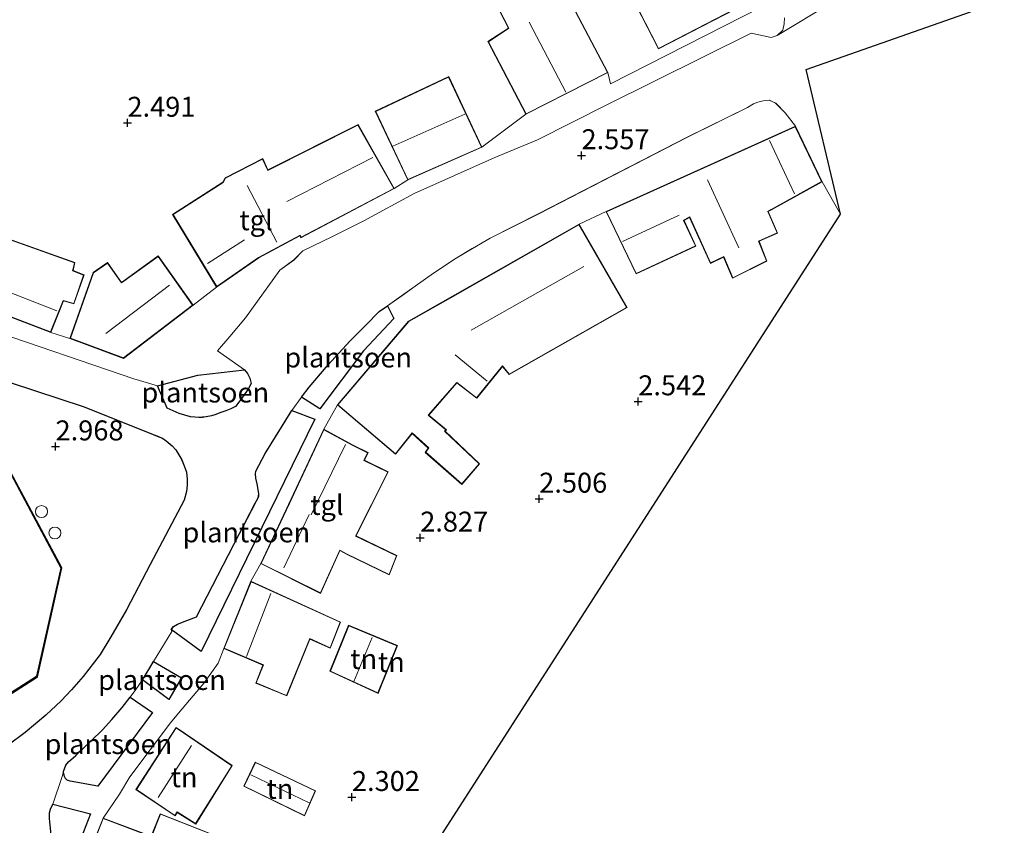
# Model space of a CAD drawing. Units: metres. Extents: x 39991 to 50000, y 412499 to 418750.
# Drawn here: x 40647 to 40770, y 412630 to 412731 of the extents above; entities that cross this region are included whole.
import ezdxf
from ezdxf.enums import TextEntityAlignment as Align

# ---------------------------------------------------------------- set-up
doc = ezdxf.new("R2010")
doc.units = ezdxf.units.M
doc.layers.get('0').update_dxf_attribs({"lineweight": 25})
for name, color, linetype, lineweight in [('B-ME-GR-SIERPLANTSOEN-GV-B6', 10, 'Continuous', 25), ('B-ME-GW-HOOGTEPUNT-S-B1', 10, 'Continuous', 25), ('B-ME-IE-GRONDWERKLIJN-GROND_INGERICHT-GV-B6', 253, 'Continuous', 18), ('B-ME-IE-INRICHTINGSELEMENT-S-B1', 253, 'Continuous', 18), ('B-ME-KG-KADASTRAAL-DAKRAND-L-B1', 13, 'Continuous', 18), ('B-ME-KG-KADASTRAAL-NOKLIJN-L-B1', 13, 'Continuous', 18), ('B-ME-KG-KADASTRAAL-OPNAMEDTMGRENS-L-B1', 10, 'Continuous', 25), ('B-ME-MW-MUUR-GV-B6', 8, 'IE-TERREINAFSCHEIDING-KUNSTMATIG', 18), ('B-ME-MW-MUUR-L-B1', 8, 'IE-TERREINAFSCHEIDING-KUNSTMATIG', 18), ('B-ME-OG-BEBOUWING-GV-B6', 173, 'Continuous', 18), ('B-ME-VH-VERH_SOORT-BITUMEN-GV-B6', 8, 'IE-TERREINAFSCHEIDING-NATUURLIJK-HOUTWAL', 18), ('B-ME-VH-VERH_SOORT-KLINKERS-GV-B6', 8, 'IE-TERREINAFSCHEIDING-NATUURLIJK-HOUTWAL', 18), ('B-ME-VH-VERH_SOORT-TEGELS-GV-B6', 8, 'Continuous', 18)]:
    doc.layers.add(name, color=color, linetype=linetype, lineweight=lineweight)
doc.styles.add('NLCS-ISO', font='NLCS-ISO.TTF')
doc.linetypes.add('IE-TERREINAFSCHEIDING-KUNSTMATIG', pattern='A,4,[82,NLCS.SHX,S=0.75,R=90,X=0,Y=0],4,-2', length=10)
doc.linetypes.add('IE-TERREINAFSCHEIDING-NATUURLIJK-HOUTWAL', pattern='A,7,-1.5,[67,NLCS.SHX,S=0.75,R=45,X=0,Y=0],-1.5,7,-1.5,[70,NLCS.SHX,S=0.75,R=0,X=0,Y=0],-1.5', length=20)

# ---------------------------------------------------------------- blocks, each defined once
blk = doc.blocks.new('d42ez_FeatureWriter_4_4_FMEBLOCK5')
at = {"layer": 'B-ME-VH-VERH_SOORT-KLINKERS-GV-B6'}
for points in [[(19.93, 56.25, 2.74), (38.57, 49.9, 2.91), (41.54, 49.02, 2.91), (42.75, 46.25, 2.91), (44.25, 45.58, 2.91), (44.96, 45.35, 2.91), (45.66, 45.15, 2.91), (46.23, 45.09, 2.91), (46.71, 45.06, 2.91), (47.17, 45.08, 2.91), (47.65, 45.16, 2.91), (48.29, 45.27, 2.91), (48.71, 45.39, 2.88), (49.49, 45.7, 2.88), (50.08, 45.91, 2.87), (50.73, 46.14, 2.86), (51.3, 46.43, 2.86), (51.96, 47.33, 2.88), (52.88, 48.6, 2.92), (53.27, 49.32, 2.92), (53.1, 50.01, 2.92), (52.82, 50.58, 2.92), (52.43, 51.03, 2.92), (49.05, 53.4, 2.92), (50.59, 55.21, 2.92), (52.56, 57.53, 2.92), (56.86, 63.51, 2.92), (58.63, 64.8, 2.95), (59.75, 65.95, 2.95), (63.46, 67.72, 2.98), (67.41, 69.72, 2.98), (73.69, 73.13, 2.98), (83.83, 77.64, 2.73), (89.17, 79.85, 2.66), (97.87, 84.25, 2.57), (115.97, 93.23, 2.2), (118.46, 92.69, 2.2), (119.21, 92.94, 2.2), (126, 97.01, 2.3)], [(143.46, 95.91, 2.29), (122.86, 88.67, 6.09), (127.16, 70.52, 2.29), (124.84, 74.6, 2.39), (121.49, 81.56, 2.39), (120.23, 83.23, 2.41), (119.02, 84.44, 2.41), (118.23, 84.81, 2.41), (117.47, 84.74, 2.41), (116.77, 84.59, 2.41), (116.23, 84.35, 2.41), (115.5, 83.9, 2.41), (107.95, 80.18, 2.45), (89.35, 70.6, 2.6), (83.25, 67.53, 2.64), (81, 66.25, 2.64), (78.96, 65.02, 2.64), (76.13, 63.15, 2.7), (73.83, 61.53, 2.74), (72.14, 60.31, 2.74), (70.35, 59.06, 2.82), (69.31, 58.33, 2.82), (67.66, 56.64, 2.82), (65.64, 54.63, 2.82), (62.91, 51.66, 2.82), (60.53, 48.87, 2.86), (59.59, 47.6, 2.86), (58.36, 45.94, 2.86), (55.05, 40.53, 2.86), (53.88, 38.35, 2.86), (53.83, 38, 2.86), (53.85, 37.47, 2.86), (54.02, 36.76, 2.86), (54.23, 35.55, 2.86), (54.22, 35.16, 2.86), (54.09, 34.92, 2.86), (53.8, 34.33, 2.86), (46.4, 20.09, 2.93), (45.22, 19.61, 2.99), (44.06, 19.15, 3.03), (43.53, 18.89, 3.03), (43.27, 18.48, 3.03), (43.32, 18.24, 3.04), (41.05, 14.49, 3.11), (40.56, 13.68, 3.11), (39.65, 12.17, 3.11), (38.8, 10.99, 3.11), (38.12, 10.02, 3.08), (37.09, 8.71, 3.08), (35.81, 7.21, 3.08), (34.66, 5.94, 3.11), (33.24, 4.53, 3.16), (31.28, 2.7, 3.16), (30.39, 1.91, 3.16), (30.04, 1.49, 3.16), (29.76, 0.72, 3.16), (29.6, 0.09, 3.16), (28.42, -3.4, 3.05), (28.11, -4.02, 3.05), (27.99, -4.47, 3.05), (28.01, -5.13, 3.05), (28.07, -6.01, 2.99), (28.28, -7.97, 2.97)], [(22.83, 4, 3.06), (24.96, 5.58, 3.04), (27.52, 7.75, 3.04), (29.45, 9.56, 3.04), (30.76, 10.93, 3.02), (32.23, 12.61, 3.02), (34.34, 15.35, 3.02), (35.7, 17.57, 3.02), (37.63, 20.98, 3), (40.63, 26.64, 2.98), (44.86, 34.7, 2.97), (45.15, 35.8, 2.97), (45.25, 36.59, 3), (45.26, 37.35, 3), (45.15, 38.21, 3), (44.87, 39.02, 3), (44.56, 39.77, 3), (44.23, 40.38, 3), (43.83, 41.01, 3), (43.38, 41.51, 3), (42.64, 42.13, 3), (42.15, 42.48, 3), (41.69, 42.66, 3), (40.28, 43.23, 2.94), (32.22, 46.43, 2.86), (14.01, 52.43, 2.76)]]:
    blk.add_polyline3d(points, dxfattribs=at)
blk = doc.blocks.new('dtb')
blk.add_circle((0, 0), 0.75)
blk = doc.blocks.new('hoogtepunt')
for p, q in [((-0.5, 0), (0.5, 0)), ((0, 0.5), (0, -0.5))]:
    blk.add_line(p, q)

msp = doc.modelspace()

# ---------------------------------------------------------------- linework, layer by layer
at = {"layer": 'B-ME-GR-SIERPLANTSOEN-GV-B6'}
for points in [[(40689.742, 412689.321, 2.857), (40684.266, 412682.033, 2.863), (40681.967, 412683.491, 2.863), (40682.904, 412684.757, 2.863), (40685.285, 412687.55, 2.815), (40688.017, 412690.516, 2.815), (40690.039, 412692.534, 2.815), (40691.69, 412694.218, 2.815), (40692.728, 412694.947, 2.815), (40693.551, 412693.349, 2.851), (40689.742, 412689.321, 2.857)], [(40636.387, 412688.318, 2.764), (40654.599, 412682.324, 2.86), (40662.659, 412679.117, 2.938), (40664.065, 412678.546, 3.004), (40664.531, 412678.367, 3.004), (40665.017, 412678.02, 3.004), (40665.758, 412677.402, 3.004), (40666.203, 412676.9, 3.004), (40666.604, 412676.273, 3.004), (40666.941, 412675.661, 3.004), (40667.25, 412674.911, 3.004), (40667.529, 412674.099, 3.004), (40667.633, 412673.242, 3.004), (40667.631, 412672.479, 3.004), (40667.531, 412671.686, 2.971), (40667.241, 412670.594, 2.971), (40663.008, 412662.529, 2.977), (40660.01, 412656.868, 2.995), (40658.073, 412653.457, 3.022), (40656.72, 412651.236, 3.022), (40654.608, 412648.5, 3.022), (40653.139, 412646.821, 3.022), (40651.829, 412645.447, 3.04), (40649.898, 412643.643, 3.04), (40647.332, 412641.472, 3.043), (40645.203, 412639.889, 3.061)], [(40663.917, 412684.911, 2.911), (40668.981, 412686.268, 2.983), (40674.807, 412686.921, 2.917), (40675.193, 412686.468, 2.917), (40675.479, 412685.896, 2.917), (40675.65, 412685.212, 2.917), (40675.261, 412684.492, 2.917), (40674.336, 412683.224, 2.881), (40673.674, 412682.325, 2.86), (40673.103, 412682.03, 2.863), (40672.458, 412681.796, 2.869), (40671.868, 412681.588, 2.878), (40671.09, 412681.282, 2.881), (40670.671, 412681.164, 2.911), (40670.03, 412681.049, 2.911), (40669.547, 412680.975, 2.911), (40669.088, 412680.953, 2.911), (40668.604, 412680.976, 2.911), (40668.037, 412681.041, 2.911), (40667.339, 412681.241, 2.911), (40666.628, 412681.469, 2.911), (40665.125, 412682.139, 2.911), (40663.917, 412684.911, 2.911)], [(40625.923, 412633.803, 3), (40648.849, 412648.459, 3), (40651.907, 412662.106, 3), (40641.067, 412682.339, 3)], [(40683.622, 412680.746, 2.893), (40669.386, 412651.65, 3.016), (40665.642, 412654.375, 3.028), (40665.907, 412654.783, 3.028), (40666.432, 412655.044, 3.028), (40667.6, 412655.501, 2.992), (40668.781, 412655.983, 2.926), (40676.173, 412670.216, 2.863), (40676.471, 412670.809, 2.863), (40676.592, 412671.054, 2.863), (40676.603, 412671.439, 2.863), (40676.395, 412672.65, 2.863), (40676.23, 412673.358, 2.863), (40676.204, 412673.894, 2.863), (40676.252, 412674.241, 2.863), (40677.422, 412676.42, 2.863), (40680.74, 412681.832, 2.863), (40683.622, 412680.746, 2.893)], [(40666.917, 412648.35, 2.995), (40665.331, 412645.629, 2.995), (40662.024, 412648.061, 3.106), (40662.934, 412649.575, 3.106), (40663.425, 412650.385, 3.106), (40666.917, 412648.35, 2.995)], [(40663.27, 412643.969, 3.067), (40656.415, 412634.764, 3.034), (40652.974, 412635.392, 3.157), (40652.598, 412635.492, 3.157), (40652.393, 412635.724, 3.157), (40652.243, 412635.974, 3.157), (40652.161, 412636.271, 3.157), (40652.139, 412636.608, 3.157), (40652.412, 412637.378, 3.157), (40652.766, 412637.802, 3.157), (40653.659, 412638.587, 3.157), (40655.614, 412640.418, 3.157), (40657.036, 412641.833, 3.106), (40658.182, 412643.103, 3.076), (40659.462, 412644.601, 3.076), (40660.5, 412645.915, 3.076), (40663.27, 412643.969, 3.067)], [(40655.507, 412631.298, 3.004), (40652.278, 412623.006, 2.944), (40651.397, 412623.249, 2.842), (40651.255, 412624.254, 2.896), (40650.893, 412626.598, 2.965), (40650.655, 412627.925, 2.965), (40650.45, 412629.878, 2.986), (40650.382, 412630.765, 3.052), (40650.37, 412631.416, 3.052), (40650.487, 412631.873, 3.052), (40650.793, 412632.488, 3.052), (40655.507, 412631.298, 3.004)]]:
    msp.add_polyline3d(points, dxfattribs=at)
at = {"layer": 'B-ME-IE-GRONDWERKLIJN-GROND_INGERICHT-GV-B6'}
for points in [[(40702.154, 412740.866, 2.539), (40707.891, 412729.749, 2.539), (40705.333, 412728.05, 2.539), (40710.095, 412718.955, 2.539), (40704.584, 412714.818, 2.701), (40700.423, 412723.664, 2.701), (40691.213, 412719.329, 2.701), (40695.274, 412710.724, 2.701), (40693.595, 412709.645, 2.995), (40689.058, 412717.666, 2.995), (40677.75, 412711.97, 2.995), (40677.102, 412713.393, 2.995), (40672.407, 412710.962, 2.995), (40672.101, 412710.44, 2.995), (40665.798, 412706.405, 2.995), (40671.314, 412697.279, 2.995), (40668.371, 412695.006, 2.956), (40663.986, 412701.213, 2.956), (40659.412, 412697.876, 2.956), (40657.634, 412700.369, 2.956), (40655.842, 412699.103, 2.956), (40652.936, 412690.868, 2.956), (40650.521, 412691.609, 2.869), (40652.116, 412695.567, 2.869), (40653.443, 412695.173, 2.869), (40654.698, 412698.812, 2.869), (40653.33, 412699.354, 2.869), (40653.562, 412700.354, 2.869), (40627.033, 412709.831, 2.869)], [(40722.558, 412735.217, 2.227), (40726.703, 412727.14, 2.227), (40736.262, 412732.07, 2.227)], [(40741.951, 412733.623, 2.194), (40720.7, 412722.754, 2.626), (40720.37, 412724.163, 2.539), (40715.522, 412733.429, 2.539)], [(40670.609, 412628.8, 2.632), (40664.253, 412631.304, 2.632), (40663.133, 412628.473, 2.632), (40657.093, 412630.759, 2.632), (40659.167, 412633.746, 3.013), (40660.444, 412635.936, 3.079), (40665.557, 412642.684, 3.031), (40666.523, 412643.904, 2.977), (40669.772, 412647.687, 2.965), (40671.513, 412650.151, 2.83), (40672.21, 412652.019, 2.83), (40677.126, 412649.933, 2.83), (40676.222, 412647.676, 2.83), (40680.126, 412646.063, 2.83), (40683.023, 412653.188, 2.83), (40685.567, 412652.028, 2.83), (40686.86, 412655.315, 2.83), (40675.629, 412660.439, 2.83), (40676.856, 412662.651, 2.779), (40684.353, 412658.894, 2.779), (40686.779, 412664.274, 2.779), (40687.67, 412663.796, 2.779), (40692.964, 412661.228, 2.779), (40693.931, 412663.647, 2.779), (40688.798, 412666.123, 2.779), (40692.83, 412674.131, 2.779), (40689.841, 412675.595, 2.779), (40690.304, 412676.56, 2.779), (40688.434, 412677.493, 2.779), (40684.753, 412679.469, 2.779), (40686.465, 412682.521, 2.863), (40693.762, 412676.337, 2.863), (40695.832, 412678.943, 2.863), (40697.843, 412677.122, 2.863), (40697.465, 412676.582, 2.863), (40702.065, 412672.568, 2.863), (40704.289, 412675.131, 2.863), (40699.965, 412679.242, 2.863), (40700.118, 412679.421, 2.863), (40697.918, 412681.257, 2.863), (40701.434, 412685.275, 2.863), (40703.926, 412683.36, 2.863), (40707.143, 412687.334, 2.863), (40707.985, 412686.323, 2.863), (40722.78, 412694.714, 2.863), (40716.756, 412705.16, 2.863), (40720.144, 412706.757, 2.386), (40723.899, 412698.946, 2.386), (40731.4, 412702.424, 2.386), (40729.927, 412705.616, 2.386), (40730.6, 412706.007, 2.386), (40733.218, 412700.261, 2.386), (40734.863, 412701.051, 2.386), (40736.005, 412698.404, 2.386), (40740.307, 412700.538, 2.386), (40739.322, 412703.029, 2.386), (40741.646, 412704.064, 2.386), (40740.47, 412706.75, 2.386), (40740.858, 412706.98, 2.386), (40747.22, 412710.493, 2.386), (40749.533, 412706.41, 2.293)], [(40749.533, 412706.41, 2.293), (40667.105, 412578.186, 2.161)], [(40641.001, 412682.251, 3.2), (40651.801, 412662.092, 3.2), (40648.761, 412648.521, 3.2), (40625.903, 412633.909, 3.2), (40611.927, 412636.914, 3.2), (40610.291, 412638.695, 3.2), (40605.909, 412645.612, 3.2), (40604.299, 412648.12, 3.2), (40599.081, 412656.179, 3.2), (40603.028, 412671.758, 3.2), (40625.859, 412685.756, 3.2), (40641.001, 412682.251, 3.2)], [(40687.869, 412654.913, 2.599), (40685.528, 412649.155, 2.599), (40691.553, 412646.373, 2.599), (40693.992, 412652.381, 2.599), (40687.869, 412654.913, 2.599)], [(40661.204, 412634.332, 2.65), (40666.111, 412631.025, 2.65), (40666.375, 412631.455, 2.65), (40668.711, 412629.992, 2.65), (40673.283, 412637.328, 2.65), (40666.241, 412642.127, 2.65), (40661.204, 412634.332, 2.65)], [(40674.725, 412634.739, 2.65), (40682.345, 412631.032, 2.65), (40683.73, 412634.175, 2.65), (40676.167, 412637.775, 2.65), (40674.725, 412634.739, 2.65)]]:
    msp.add_polyline3d(points, dxfattribs=at)
at = {"layer": 'B-ME-KG-KADASTRAAL-DAKRAND-L-B1'}
for points in [[(40726.724, 412727.207, 6.562), (40722.626, 412735.195, 6.136), (40724.775, 412736.253, 6.136), (40722.518, 412740.91, 5.176), (40723.35, 412741.355, 5.176), (40722.519, 412743.084, 5.167), (40719.926, 412741.707, 4.882), (40714.664, 412753.187, 3.739), (40721.526, 412756.559, 3.676), (40726.687, 412746.766, 4.483), (40729.946, 412748.566, 4.453), (40731.608, 412745.568, 5.152), (40733, 412746.176, 5.152), (40735.353, 412741.467, 5.152), (40737.508, 412742.656, 5.752), (40741.343, 412734.949, 5.743), (40736.238, 412732.114, 6.192), (40726.724, 412727.207, 6.562)], [(40720.303, 412724.185, 6.949), (40710.116, 412719.022, 6.95), (40705.397, 412728.035, 6.957), (40707.955, 412729.734, 5.49), (40702.221, 412740.845, 5.364), (40706.122, 412742.936, 5.361), (40706.573, 412742.05, 5.361), (40709.805, 412743.803, 5.385), (40711.486, 412740.643, 5.807), (40715.478, 412733.405, 6.845), (40720.303, 412724.185, 6.949)], [(40695.298, 412710.789, 6.411), (40704.517, 412714.843, 6.411), (40700.399, 412723.597, 6.305), (40691.28, 412719.305, 6.305), (40695.298, 412710.789, 6.411)], [(40693.527, 412709.665, 7.629), (40681.908, 412703.534, 7.633), (40681.79, 412703.797, 7.633), (40676.573, 412701.004, 7.485), (40671.329, 412697.35, 6.342), (40665.866, 412706.389, 5.291), (40672.138, 412710.404, 6.06), (40672.443, 412710.924, 6.06), (40677.081, 412713.326, 6.055), (40677.729, 412711.903, 7.429), (40689.038, 412717.6, 7.429), (40693.527, 412709.665, 7.629)], [(40720.212, 412706.732, 5.957), (40743.843, 412717.387, 6.115), (40747.154, 412710.514, 6.116), (40740.833, 412707.023, 6.116), (40740.407, 412706.77, 5.42), (40741.58, 412704.089, 5.42), (40739.258, 412703.055, 5.633), (40740.244, 412700.562, 5.633), (40736.03, 412698.472, 5.632), (40734.888, 412701.118, 5.632), (40733.242, 412700.328, 6.184), (40730.623, 412706.078, 5.809), (40729.863, 412705.636, 5.81), (40731.334, 412702.448, 6.095), (40723.923, 412699.012, 6.094), (40720.212, 412706.732, 5.957)], [(40650.493, 412691.673, 5.97), (40623.948, 412701.803, 5.971), (40627.062, 412709.768, 4.964), (40653.503, 412700.322, 5.806), (40653.272, 412699.323, 5.674), (40654.635, 412698.783, 5.674), (40653.411, 412695.234, 5.667), (40652.087, 412695.628, 5.668), (40650.493, 412691.673, 5.97)], [(40686.535, 412682.527, 5.937), (40695.423, 412692.969, 5.933), (40700.693, 412695.946, 6.302), (40716.738, 412705.092, 6.302), (40722.712, 412694.733, 5.669), (40707.997, 412686.387, 5.67), (40707.143, 412687.413, 6.091), (40703.918, 412683.429, 6.039), (40701.427, 412685.343, 6.039), (40697.847, 412681.252, 6.038), (40700.047, 412679.415, 5.632), (40699.896, 412679.238, 5.633), (40704.22, 412675.128, 5.429), (40702.06, 412672.639, 4.851), (40697.531, 412676.591, 4.849), (40697.908, 412677.13, 5.65), (40695.826, 412679.016, 5.653), (40693.755, 412676.408, 6.106), (40686.535, 412682.527, 5.937)], [(40668.303, 412695.016, 8.111), (40659.649, 412688.411, 8.113), (40652.999, 412690.898, 6.178), (40655.883, 412699.072, 6.177), (40657.625, 412700.301, 6.17), (40659.403, 412697.807, 8.114), (40663.974, 412701.142, 8.114), (40668.303, 412695.016, 8.111)], [(40676.922, 412662.674, 6.301), (40680.439, 412670.168, 6.299), (40684.778, 412679.405, 6.886), (40688.413, 412677.448, 9.252), (40690.237, 412676.538, 9.218), (40689.777, 412675.577, 9.222), (40692.765, 412674.113, 6.432), (40688.731, 412666.102, 6.432), (40693.867, 412663.624, 4.709), (40692.938, 412661.295, 5.351), (40687.691, 412663.841, 5.534), (40686.754, 412664.34, 5.176), (40684.329, 412658.962, 5), (40676.922, 412662.674, 6.301)], [(40672.275, 412652.046, 6.399), (40675.656, 412660.372, 6.399), (40686.796, 412655.289, 5.784), (40685.54, 412652.095, 5.786), (40682.996, 412653.255, 5.786), (40680.099, 412646.128, 5.786), (40676.287, 412647.703, 5.78), (40677.191, 412649.96, 5.858), (40672.275, 412652.046, 6.399)], [(40685.592, 412649.18, 4.648), (40687.896, 412654.848, 4.648), (40693.927, 412652.354, 4.648), (40691.526, 412646.44, 4.648), (40685.592, 412649.18, 4.648)], [(40661.272, 412634.346, 6.565), (40666.255, 412642.057, 6.565), (40673.215, 412637.314, 7.075), (40668.695, 412630.061, 6.97), (40666.359, 412631.524, 6.97), (40666.096, 412631.096, 6.97), (40661.272, 412634.346, 6.565)], [(40674.791, 412634.763, 4.686), (40676.191, 412637.708, 4.686), (40683.665, 412634.151, 4.562), (40682.32, 412631.1, 4.562), (40674.791, 412634.763, 4.686)], [(40650.686, 412607.328, 6.639), (40653.699, 412622.054, 6.876), (40657.121, 412630.695, 6.876), (40663.158, 412628.41, 8.211), (40664.278, 412631.24, 5.709), (40670.543, 412628.772, 5.716), (40667.841, 412622.381, 6.449), (40666.987, 412620.094, 5.58), (40663.448, 412621.651, 6.807), (40662.451, 412618.868, 6.805), (40668.108, 412617.778, 5.679), (40667.814, 412615.934, 5.679), (40669.429, 412615.841, 5.679), (40668.946, 412612.049, 5.682), (40667.04, 412611.93, 5.679), (40664.043, 412612.516, 5.601), (40662.12, 412603.274, 5.601), (40656.649, 412604.305, 5.594), (40656.976, 412605.904, 6.713), (40650.686, 412607.328, 6.639)]]:
    msp.add_polyline3d(points, dxfattribs=at)
at = {"layer": 'B-ME-KG-KADASTRAAL-NOKLIJN-L-B1'}
for p, q in [((40715.076, 412721.73, 11.539), (40710.514, 412730.493, 11.539)), ((40693.43, 412714.95, 10.801), (40702.442, 412718.954, 10.801)), ((40740.616, 412715.643, 9.001), (40743.77, 412708.957, 9.001)), ((40680.11, 412708.035, 11.626), (40690.904, 412713.55, 11.626)), ((40736.762, 412702.192, 9.034), (40732.834, 412710.739, 9.034)), ((40678.87, 412702.925, 10.195), (40675.155, 412710.009, 10.195)), ((40722.214, 412703.022, 10.045), (40729.297, 412706.304, 10.045)), ((40651.284, 412694.324, 9.349), (40625.621, 412704.316, 9.349)), ((40670.174, 412700.259, 8.827), (40674.833, 412703.211, 8.827)), ((40703.238, 412691.878, 11.392), (40717.336, 412699.887, 11.392)), ((40657.433, 412691.46, 11.659), (40665.415, 412697.536, 11.659)), ((40701.216, 412688.798, 8.8), (40705.22, 412685.503, 8.8)), ((40683.153, 412668.741, 9.982), (40687.48, 412677.577, 9.982)), ((40679.743, 412662.125, 8.857), (40682.935, 412668.795, 8.857)), ((40675.062, 412650.987, 9.382), (40678.131, 412658.883, 9.382)), ((40688.515, 412647.861, 5.773), (40690.832, 412653.375, 5.773)), ((40663.993, 412633.318, 9.559), (40668.179, 412639.848, 9.559)), ((40675.617, 412636.159, 5.482), (40682.907, 412632.681, 5.482))]:
    msp.add_line(p, q, dxfattribs=at)
at = {"layer": 'B-ME-KG-KADASTRAAL-OPNAMEDTMGRENS-L-B1'}
msp.add_polyline3d([(40613.7416, 412500, 2), (40631.805, 412523.276, 2), (40638.472, 412532.941, 2), (40642.791, 412540.365, 1.99), (40647.965, 412548.414, 2.002), (40663.091, 412571.943, 2.161), (40667.105, 412578.186, 2.161), (40749.533, 412706.41, 2.293), (40745.234, 412724.56, 6.094), (40765.836, 412731.798, 2.29), (40791.536, 412771.781, 1.843), (40797.479, 412781.027, 1.813), (40815.016, 412808.311, 1.336), (40824.614, 412823.243, 1.258), (40849.039, 412868.05, 1.348), (40856.824, 412887.47, 1.348)], dxfattribs=at)
at = {"layer": 'B-ME-MW-MUUR-GV-B6'}
msp.add_polyline3d([(40604.299, 412648.12, 3.2), (40604.215, 412648.066, 3), (40598.973, 412656.161, 3), (40602.942, 412671.822, 3), (40625.841, 412685.862, 3), (40641.067, 412682.339, 3), (40651.907, 412662.106, 3), (40648.849, 412648.459, 3), (40625.923, 412633.803, 3), (40611.905, 412636.816, 3), (40611.927, 412636.914, 3.2), (40625.903, 412633.909, 3.2), (40648.761, 412648.521, 3.2), (40651.801, 412662.092, 3.2), (40641.001, 412682.251, 3.2), (40625.859, 412685.756, 3.2), (40603.028, 412671.758, 3.2), (40599.081, 412656.179, 3.2), (40604.299, 412648.12, 3.2)], dxfattribs=at)
at = {"layer": 'B-ME-MW-MUUR-L-B1'}
msp.add_polyline3d([(40611.966, 412636.854, 3.196), (40625.913, 412633.856, 3.196), (40648.805, 412648.49, 3.019), (40651.854, 412662.099, 3.019), (40641.034, 412682.295, 3.013), (40625.85, 412685.809, 3.013), (40602.985, 412671.79, 3.016), (40599.027, 412656.17, 3.226), (40604.221, 412648.149, 3.226)], dxfattribs=at)
at = {"layer": 'B-ME-OG-BEBOUWING-GV-B6'}
for points in [[(40741.409, 412734.929, 2.227), (40736.262, 412732.07, 2.227), (40726.703, 412727.14, 2.227), (40722.558, 412735.217, 2.227), (40724.709, 412736.276, 2.227), (40722.452, 412740.931, 2.227), (40723.284, 412741.376, 2.227), (40722.496, 412743.016, 2.227), (40719.902, 412741.639, 2.227), (40714.598, 412753.21, 2.227), (40721.548, 412756.625, 2.227), (40726.708, 412746.834, 2.227), (40729.966, 412748.634, 2.227), (40731.63, 412745.632, 2.227), (40733.023, 412746.24, 2.227), (40735.375, 412741.535, 2.227), (40737.53, 412742.724, 2.227), (40741.409, 412734.929, 2.227)], [(40720.37, 412724.163, 2.539), (40710.095, 412718.955, 2.539), (40705.333, 412728.05, 2.539), (40707.891, 412729.749, 2.539), (40702.154, 412740.866, 2.539), (40706.143, 412743.004, 2.539), (40706.594, 412742.118, 2.539), (40709.825, 412743.871, 2.539), (40715.522, 412733.429, 2.539), (40720.37, 412724.163, 2.539)], [(40704.584, 412714.818, 2.701), (40695.274, 412710.724, 2.701), (40691.213, 412719.329, 2.701), (40700.423, 412723.664, 2.701), (40704.584, 412714.818, 2.701)], [(40693.595, 412709.645, 2.995), (40681.884, 412703.465, 2.995), (40681.766, 412703.728, 2.995), (40676.599, 412700.961, 2.995), (40671.314, 412697.279, 2.995), (40665.798, 412706.405, 2.995), (40672.101, 412710.44, 2.995), (40672.407, 412710.962, 2.995), (40677.102, 412713.393, 2.995), (40677.75, 412711.97, 2.995), (40689.058, 412717.666, 2.995), (40693.595, 412709.645, 2.995)], [(40720.144, 412706.757, 2.386), (40743.867, 412717.453, 2.386), (40747.22, 412710.493, 2.386), (40740.858, 412706.98, 2.386), (40740.47, 412706.75, 2.386), (40741.646, 412704.064, 2.386), (40739.322, 412703.029, 2.386), (40740.307, 412700.538, 2.386), (40736.005, 412698.404, 2.386), (40734.863, 412701.051, 2.386), (40733.218, 412700.261, 2.386), (40730.6, 412706.007, 2.386), (40729.927, 412705.616, 2.386), (40731.4, 412702.424, 2.386), (40723.899, 412698.946, 2.386), (40720.144, 412706.757, 2.386)], [(40650.521, 412691.609, 2.869), (40623.883, 412701.774, 2.869), (40627.033, 412709.831, 2.869), (40653.562, 412700.354, 2.869), (40653.33, 412699.354, 2.869), (40654.698, 412698.812, 2.869), (40653.443, 412695.173, 2.869), (40652.116, 412695.567, 2.869), (40650.521, 412691.609, 2.869)], [(40716.756, 412705.16, 2.863), (40722.78, 412694.714, 2.863), (40707.985, 412686.323, 2.863), (40707.143, 412687.334, 2.863), (40703.926, 412683.36, 2.863), (40701.434, 412685.275, 2.863), (40697.918, 412681.257, 2.863), (40700.118, 412679.421, 2.863), (40699.965, 412679.242, 2.863), (40704.289, 412675.131, 2.863), (40702.065, 412672.568, 2.863), (40697.465, 412676.582, 2.863), (40697.843, 412677.122, 2.863), (40695.832, 412678.943, 2.863), (40693.762, 412676.337, 2.863), (40686.465, 412682.521, 2.863), (40695.391, 412693.008, 2.863), (40716.756, 412705.16, 2.863)], [(40668.371, 412695.006, 2.956), (40659.657, 412688.355, 2.956), (40652.936, 412690.868, 2.956), (40655.842, 412699.103, 2.956), (40657.634, 412700.369, 2.956), (40659.412, 412697.876, 2.956), (40663.986, 412701.213, 2.956), (40668.371, 412695.006, 2.956)], [(40684.753, 412679.469, 2.779), (40688.434, 412677.493, 2.779), (40690.304, 412676.56, 2.779), (40689.841, 412675.595, 2.779), (40692.83, 412674.131, 2.779), (40688.798, 412666.123, 2.779), (40693.931, 412663.647, 2.779), (40692.964, 412661.228, 2.779), (40687.67, 412663.796, 2.779), (40686.779, 412664.274, 2.779), (40684.353, 412658.894, 2.779), (40676.856, 412662.651, 2.779), (40684.753, 412679.469, 2.779)], [(40675.629, 412660.439, 2.83), (40686.86, 412655.315, 2.83), (40685.567, 412652.028, 2.83), (40683.023, 412653.188, 2.83), (40680.126, 412646.063, 2.83), (40676.222, 412647.676, 2.83), (40677.126, 412649.933, 2.83), (40672.21, 412652.019, 2.83), (40675.629, 412660.439, 2.83)], [(40685.528, 412649.155, 2.599), (40687.869, 412654.913, 2.599), (40693.992, 412652.381, 2.599), (40691.553, 412646.373, 2.599), (40685.528, 412649.155, 2.599)], [(40661.204, 412634.332, 2.65), (40666.241, 412642.127, 2.65), (40673.283, 412637.328, 2.65), (40668.711, 412629.992, 2.65), (40666.375, 412631.455, 2.65), (40666.111, 412631.025, 2.65), (40661.204, 412634.332, 2.65)], [(40676.167, 412637.775, 2.65), (40683.73, 412634.175, 2.65), (40682.345, 412631.032, 2.65), (40674.725, 412634.739, 2.65), (40676.167, 412637.775, 2.65)], [(40657.093, 412630.759, 2.632), (40663.133, 412628.473, 2.632), (40664.253, 412631.304, 2.632), (40670.609, 412628.8, 2.632), (40667.888, 412622.363, 2.632), (40667.016, 412620.026, 2.632), (40663.477, 412621.584, 2.632), (40662.518, 412618.906, 2.632), (40668.165, 412617.818, 2.632), (40667.872, 412615.981, 2.632), (40669.485, 412615.888, 2.632), (40668.99, 412612.002, 2.632), (40667.037, 412611.88, 2.632), (40664.082, 412612.458, 2.632), (40662.159, 412603.216, 2.632), (40656.592, 412604.265, 2.632), (40656.919, 412605.865, 2.632), (40650.627, 412607.29, 2.632), (40653.651, 412622.068, 2.632), (40657.093, 412630.759, 2.632)]]:
    msp.add_polyline3d(points, dxfattribs=at)
at = {"layer": 'B-ME-VH-VERH_SOORT-BITUMEN-GV-B6'}
msp.add_polyline3d([(40748.381, 412732.902, 2.296), (40741.59, 412728.835, 2.197), (40742.28, 412729.48, 2.194), (40742.446, 412730.258, 2.194), (40742.511, 412731.014, 2.194)], dxfattribs=at)
at = {"layer": 'B-ME-VH-VERH_SOORT-TEGELS-GV-B6'}
for points in [[(40623.883, 412701.774, 2.869), (40650.521, 412691.609, 2.869), (40652.936, 412690.868, 2.956), (40659.657, 412688.355, 2.956), (40668.371, 412695.006, 2.956), (40671.314, 412697.279, 2.995), (40676.599, 412700.961, 2.995), (40681.766, 412703.728, 2.995), (40681.884, 412703.465, 2.995), (40693.595, 412709.645, 2.995), (40695.274, 412710.724, 2.701), (40704.584, 412714.818, 2.701), (40710.095, 412718.955, 2.539), (40720.37, 412724.163, 2.539), (40720.7, 412722.754, 2.626), (40741.951, 412733.623, 2.194)], [(40742.511, 412731.014, 2.194), (40742.446, 412730.258, 2.194), (40742.28, 412729.48, 2.194), (40741.59, 412728.835, 2.197)], [(40741.59, 412728.835, 2.197), (40740.839, 412728.576, 2.197), (40738.345, 412729.125, 2.197), (40720.249, 412720.137, 2.566), (40711.549, 412715.745, 2.659), (40706.202, 412713.532, 2.725), (40696.068, 412709.024, 2.98), (40689.783, 412705.613, 2.98), (40685.837, 412703.611, 2.98), (40682.131, 412701.84, 2.947), (40681.008, 412700.686, 2.947), (40679.238, 412699.4, 2.917), (40674.932, 412693.424, 2.917), (40672.97, 412691.1, 2.917), (40671.427, 412689.287, 2.917), (40674.807, 412686.921, 2.917), (40668.981, 412686.268, 2.983), (40663.917, 412684.911, 2.911), (40660.95, 412685.788, 2.911), (40642.305, 412692.145, 2.743)], [(40652.278, 412623.006, 2.944), (40655.507, 412631.298, 3.004), (40650.793, 412632.488, 3.052), (40651.973, 412635.977, 3.157), (40652.139, 412636.608, 3.157), (40652.161, 412636.271, 3.157), (40652.243, 412635.974, 3.157), (40652.393, 412635.724, 3.157), (40652.598, 412635.492, 3.157), (40652.974, 412635.392, 3.157), (40656.415, 412634.764, 3.034), (40663.27, 412643.969, 3.067), (40660.5, 412645.915, 3.076), (40661.176, 412646.882, 3.106), (40662.024, 412648.061, 3.106), (40665.331, 412645.629, 2.995), (40666.917, 412648.35, 2.995), (40663.425, 412650.385, 3.106), (40665.699, 412654.134, 3.037), (40665.642, 412654.375, 3.028), (40669.386, 412651.65, 3.016), (40683.622, 412680.746, 2.893), (40680.74, 412681.832, 2.863), (40681.967, 412683.491, 2.863), (40684.266, 412682.033, 2.863), (40689.742, 412689.321, 2.857), (40693.551, 412693.349, 2.851), (40692.728, 412694.947, 2.815), (40694.521, 412696.205, 2.743), (40696.204, 412697.424, 2.743), (40698.51, 412699.036, 2.704), (40701.341, 412700.908, 2.641), (40703.375, 412702.14, 2.641), (40705.622, 412703.424, 2.641), (40711.724, 412706.492, 2.602), (40730.325, 412716.069, 2.446), (40737.874, 412719.786, 2.413), (40738.607, 412720.245, 2.413), (40739.15, 412720.477, 2.413), (40739.85, 412720.632, 2.413), (40740.604, 412720.702, 2.413), (40741.398, 412720.331, 2.413), (40742.605, 412719.122, 2.413), (40743.867, 412717.453, 2.386), (40720.144, 412706.757, 2.386), (40716.756, 412705.16, 2.863), (40695.391, 412693.008, 2.863), (40686.465, 412682.521, 2.863), (40684.753, 412679.469, 2.779), (40676.856, 412662.651, 2.779), (40675.629, 412660.439, 2.83), (40672.21, 412652.019, 2.83), (40671.513, 412650.151, 2.83), (40669.772, 412647.687, 2.965), (40666.523, 412643.904, 2.977), (40665.557, 412642.684, 3.031), (40660.444, 412635.936, 3.079), (40659.167, 412633.746, 3.013), (40657.093, 412630.759, 2.632), (40653.651, 412622.068, 2.632)]]:
    msp.add_polyline3d(points, dxfattribs=at)

# ---------------------------------------------------------------- block references
at = {"layer": 'B-ME-GW-HOOGTEPUNT-S-B1', "rotation": 90}
for p in [(40660.145, 412717.854, 2.491), (40660.145, 412717.854, 2.491), (40717.061, 412713.789, 2.557), (40717.061, 412713.789, 2.557), (40724.179, 412682.951, 2.542), (40724.179, 412682.951, 2.542), (40651.132, 412677.302, 2.968), (40651.132, 412677.302, 2.968), (40711.764, 412670.75, 2.506), (40711.764, 412670.75, 2.506), (40696.84, 412665.872, 2.827), (40696.84, 412665.872, 2.827), (40688.285, 412633.371, 2.302), (40688.285, 412633.371, 2.302)]:
    msp.add_blockref('hoogtepunt', p, dxfattribs=at)
at = {"layer": 'B-ME-IE-INRICHTINGSELEMENT-S-B1', "rotation": 90}
for p in [(40649.371, 412669.166, 3.361), (40651.047, 412666.48, 3.484)]:
    msp.add_blockref('dtb', p, dxfattribs=at)
at = {"layer": 'B-ME-VH-VERH_SOORT-KLINKERS-GV-B6'}
msp.add_blockref('d42ez_FeatureWriter_4_4_FMEBLOCK5', (40622.3768, 412635.8905), dxfattribs=at)

# ---------------------------------------------------------------- texts
at = {"layer": 'B-ME-GR-SIERPLANTSOEN-GV-B6', "ltscale": 0.2, "style": 'NLCS-ISO'}
for p in [(40687.816, 412688.4718), (40669.9067, 412684.0814), (40675.0492, 412666.5561), (40664.4736, 412648.0659), (40657.7584, 412640.034)]:
    msp.add_text('plantsoen', height=2.5, dxfattribs=at).set_placement(p, align=Align.MIDDLE_CENTER)
at = {"layer": 'B-ME-GW-HOOGTEPUNT-S-B1', "ltscale": 0.2, "style": 'NLCS-ISO'}
for s, p in [('2.491', (40660.145, 412717.854, 2.491)), ('2.491', (40660.145, 412717.854, 2.491)), ('2.557', (40717.061, 412713.789, 2.557)), ('2.557', (40717.061, 412713.789, 2.557)), ('2.542', (40724.179, 412682.951, 2.542)), ('2.542', (40724.179, 412682.951, 2.542)), ('2.968', (40651.132, 412677.302, 2.968)), ('2.968', (40651.132, 412677.302, 2.968)), ('2.506', (40711.764, 412670.75, 2.506)), ('2.506', (40711.764, 412670.75, 2.506)), ('2.827', (40696.84, 412665.872, 2.827)), ('2.827', (40696.84, 412665.872, 2.827)), ('2.302', (40688.285, 412633.371, 2.302)), ('2.302', (40688.285, 412633.371, 2.302))]:
    msp.add_text(s, height=2.5, dxfattribs=at).set_placement(p, align=Align.BOTTOM_LEFT)
at = {"layer": 'B-ME-IE-GRONDWERKLIJN-GROND_INGERICHT-GV-B6', "ltscale": 0.2, "style": 'NLCS-ISO'}
for p in [(40689.7664, 412650.6906), (40693.2239, 412650.3123), (40667.2528, 412635.8773), (40679.2506, 412634.4182)]:
    msp.add_text('tn', height=2.5, dxfattribs=at).set_placement(p, align=Align.MIDDLE_CENTER)
at = {"layer": 'B-ME-VH-VERH_SOORT-TEGELS-GV-B6', "ltscale": 0.2, "style": 'NLCS-ISO'}
for p in [(40676.266, 412705.6663), (40685.1543, 412669.9914)]:
    msp.add_text('tgl', height=2.5, dxfattribs=at).set_placement(p, align=Align.MIDDLE_CENTER)

doc.saveas('drawing.dxf')
